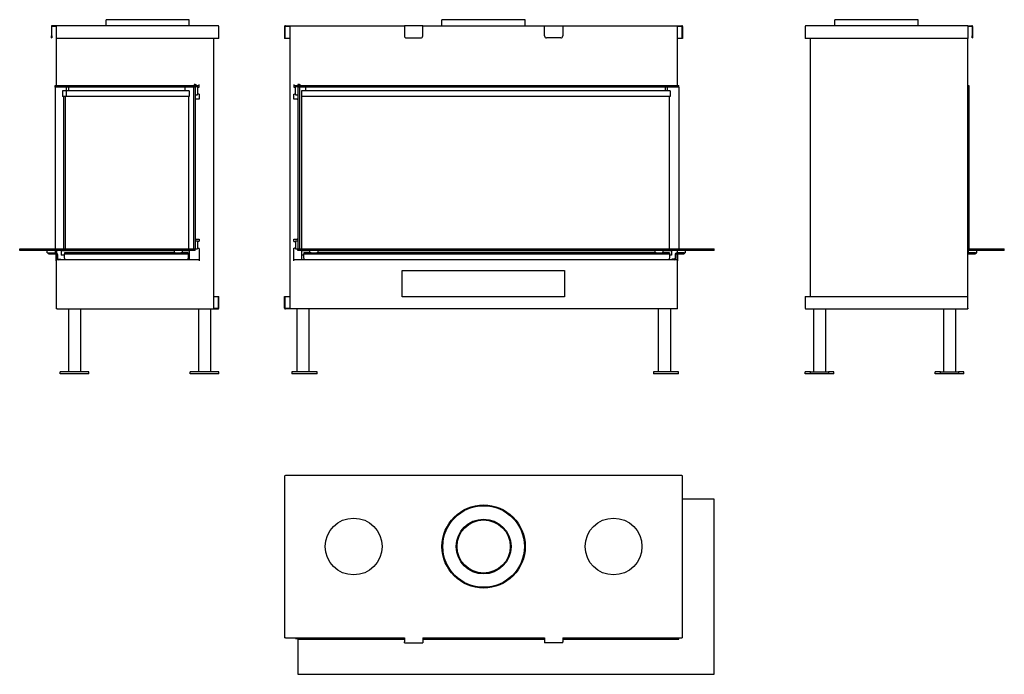
# Model space of a CAD drawing. Units: millimetres. Extents: x 341 to 2765, y 205 to 1819.
import ezdxf

# ---------------------------------------------------------------- set-up
doc = ezdxf.new("R2010")
doc.units = ezdxf.units.MM
doc.layers.add('Visible Edges(westland)', color=7, linetype='Continuous', lineweight=25)

msp = doc.modelspace()

# ---------------------------------------------------------------- linework, layer by layer
at = {"layer": 'Visible Edges(westland)'}
for p, q in [((758.4, 1818.7), (553.4, 1818.7)), ((553.4, 1803.7), (553.4, 1818.7)), ((758.4, 1803.7), (758.4, 1818.7)), ((1585.7, 1818.7), (1380.7, 1818.7)), ((1380.7, 1803.7), (1380.7, 1818.7)), ((1585.7, 1803.7), (1585.7, 1818.7)), ((2552.9, 1818.7), (2347.9, 1818.7)), ((2347.9, 1803.7), (2347.9, 1818.7)), ((2552.9, 1803.7), (2552.9, 1818.7)), ((418.9, 1801.7), (418.9, 1778.7)), ((419.9, 1802.7), (430.9, 1802.7)), ((419.9, 1778.7), (419.9, 1802.7)), ((430.9, 1803.7), (420.9, 1803.7)), ((430.9, 1801.7), (430.9, 1803.7)), ((828.9, 1803.7), (430.9, 1803.7)), ((430.9, 1801.7), (430.9, 1772.7)), ((829.9, 1802.7), (829.7, 1802.7)), ((829.9, 1802.6), (829.9, 1802.7)), ((830.9, 1772.7), (830.9, 1801.7)), ((993.2, 1801.7), (993.2, 1772.7)), ((994.2, 1772.7), (994.2, 1802.7)), ((994.2, 1802.7), (1007.7, 1802.7)), ((995.2, 1803.7), (1288.2, 1803.7)), ((1005.7, 1802.7), (1005.7, 1106.7)), ((1288.2, 1801.7), (1288.2, 1803.7)), ((1333.2, 1803.7), (1288.2, 1803.7)), ((1288.2, 1801.7), (1288.2, 1778.7)), ((1333.2, 1803.7), (1333.2, 1801.7)), ((1333.2, 1803.7), (1633.2, 1803.7)), ((1333.2, 1778.7), (1333.2, 1801.7)), ((1633.2, 1803.7), (1678.2, 1803.7)), ((1633.2, 1803.7), (1633.2, 1801.7)), ((1633.2, 1778.7), (1633.2, 1801.7)), ((1678.2, 1801.7), (1678.2, 1803.7)), ((1678.2, 1803.7), (1971.2, 1803.7)), ((1678.2, 1801.7), (1678.2, 1778.7)), ((1958.7, 1802.7), (1971.2, 1802.7)), ((1960.7, 1658.7), (1960.7, 1802.7)), ((1971.2, 1802.7), (1971.2, 1772.7)), ((1973.2, 1801.7), (1973.2, 1772.7)), ((2275.4, 1801.7), (2275.4, 1772.7)), ((2675.4, 1803.7), (2277.4, 1803.7)), ((2675.4, 1803.7), (2685.4, 1803.7)), ((2675.4, 1803.7), (2675.4, 1801.7)), ((2675.4, 1802.7), (2686.4, 1802.7)), ((2675.4, 1801.7), (2675.4, 1772.7)), ((2686.4, 1802.7), (2686.4, 1778.7)), ((2687.4, 1801.7), (2687.4, 1778.7)), ((418.9, 1773.7), (418.9, 1778.7)), ((418.9, 1773.7), (419.9, 1773.7)), ((419.9, 1778.7), (419.9, 1773.7)), ((430.9, 1772.7), (430.9, 1658.7)), ((828.9, 1772.7), (430.9, 1772.7)), ((818.9, 1106.7), (818.9, 1772.7)), ((830.9, 1772.7), (828.9, 1772.7)), ((994.2, 1772.7), (993.2, 1772.7)), ((1005.7, 1772.7), (994.2, 1772.7)), ((1293.2, 1773.7), (1328.2, 1773.7)), ((1673.2, 1773.7), (1638.2, 1773.7)), ((1971.2, 1772.7), (1960.7, 1772.7)), ((1973.2, 1772.7), (1971.2, 1772.7)), ((2277.4, 1772.7), (2275.4, 1772.7)), ((2675.4, 1772.7), (2277.4, 1772.7)), ((2287.4, 1772.7), (2287.4, 1136.7)), ((2675.4, 1136.7), (2675.4, 1772.7)), ((2686.4, 1773.7), (2686.4, 1778.7)), ((2686.4, 1773.7), (2687.4, 1773.7)), ((2687.4, 1778.7), (2687.4, 1773.7)), ((427.9, 1656.7), (772.9, 1656.7)), ((427.9, 1652.7), (427.9, 1656.7)), ((772.9, 1652.7), (427.9, 1652.7)), ((427.9, 1652.7), (427.9, 1253.7)), ((430.9, 1658.7), (430.9, 1656.7)), ((431.9, 1656.7), (431.9, 1657)), ((455.9, 1643.2), (455.9, 1652.7)), ((460.9, 1652.7), (460.9, 1643.2)), ((747.9, 1652.7), (747.9, 1643.2)), ((768.9, 1652.7), (768.9, 1253.7)), ((772.9, 1652.7), (768.9, 1652.7)), ((770.6, 1658.7), (770.6, 1659)), ((770.6, 1659), (775.2, 1659)), ((770.6, 1658.7), (770.6, 1656.7)), ((772.9, 1658.7), (770.6, 1658.7)), ((770.6, 1657.2), (772.9, 1657.2)), ((772.9, 1658.7), (772.9, 1657.2)), ((772.9, 1657.2), (772.9, 1656.7)), ((774.9, 1656.7), (772.9, 1656.7)), ((772.9, 1652.7), (772.9, 1656.7)), ((772.9, 1652.7), (772.9, 1253.7)), ((774.9, 1653.6), (774.9, 1656.7)), ((774.9, 1653.7), (778.9, 1653.7)), ((775.2, 1659), (775.2, 1658.7)), ((775.2, 1656.7), (775.2, 1658.7)), ((775.2, 1656.7), (782.9, 1656.7)), ((778.9, 1652.7), (778.9, 1653.7)), ((778.9, 1652.7), (780.9, 1652.7)), ((778.9, 1652.7), (778.9, 1634.7)), ((780.9, 1652.7), (782.9, 1652.7)), ((782.9, 1652.7), (782.9, 1658.7)), ((1015.7, 1658.7), (1015.7, 1652.2)), ((1015.7, 1656.7), (1025.7, 1656.7)), ((1015.7, 1652.2), (1017.7, 1652.2)), ((1017.7, 1652.2), (1019.7, 1652.2)), ((1019.7, 1653.7), (1019.7, 1652.2)), ((1019.7, 1653.7), (1023.7, 1653.7)), ((1019.7, 1635.2), (1019.7, 1652.2)), ((1023.7, 1656.7), (1023.7, 1653.6)), ((1025.7, 1656.7), (1963.7, 1656.7)), ((1025.7, 1656.7), (1025.7, 1652.7)), ((1963.7, 1652.7), (1025.7, 1652.7)), ((1025.7, 1652.7), (1025.7, 1253.7)), ((1029.7, 1652.7), (1025.7, 1652.7)), ((1026, 1658.7), (1026, 1659.1)), ((1026, 1659.1), (1031.3, 1659.1)), ((1026, 1658.7), (1026, 1656.7)), ((1029.7, 1658.7), (1026, 1658.7)), ((1026, 1657.2), (1029.7, 1657.2)), ((1029.7, 1658.7), (1029.7, 1657.2)), ((1029.7, 1657.2), (1029.7, 1656.7)), ((1029.7, 1652.7), (1029.7, 1253.7)), ((1031.3, 1659.1), (1031.3, 1658.7)), ((1031.3, 1656.7), (1031.3, 1658.7)), ((1045.7, 1643.2), (1045.7, 1652.7)), ((1930.7, 1643.2), (1930.7, 1652.7)), ((1935.7, 1643.2), (1935.7, 1652.7)), ((1959.7, 1657), (1959.7, 1656.7)), ((1960.7, 1656.7), (1960.7, 1658.7)), ((1963.7, 1652.7), (1963.7, 1656.7)), ((1963.7, 1652.7), (1963.7, 1253.7)), ((2675.4, 1656.7), (2678.4, 1656.7)), ((2678.4, 1652.7), (2675.4, 1652.7)), ((2678.4, 1652.7), (2675.4, 1652.7)), ((2678.4, 1656.7), (2678.4, 1652.7)), ((2678.4, 1652.7), (2678.4, 1253.7)), ((446.4, 1643.2), (446.4, 1629.2)), ((455.4, 1643.2), (446.4, 1643.2)), ((455.4, 1629.2), (446.4, 1629.2)), ((448.9, 1629.2), (448.9, 1253.7)), ((452.9, 1629.2), (452.9, 1253.7)), ((455.4, 1643.2), (455.4, 1629.2)), ((455.4, 1643.2), (455.4, 1629.2)), ((757.9, 1643.2), (455.4, 1643.2)), ((757.9, 1629.2), (455.4, 1629.2)), ((756.9, 1629.2), (756.9, 1253.7)), ((757.9, 1643.2), (757.9, 1629.2)), ((772.9, 1633.7), (778.9, 1633.7)), ((780.9, 1634.7), (778.9, 1634.7)), ((778.9, 1633.7), (778.9, 1634.7)), ((782.9, 1634.7), (780.9, 1634.7)), ((782.9, 1634.7), (782.9, 1622.7)), ((1015.7, 1622.7), (1015.7, 1635.2)), ((1015.7, 1635.2), (1017.7, 1635.2)), ((1019.7, 1635.2), (1017.7, 1635.2)), ((1019.7, 1635.2), (1019.7, 1633.7)), ((1019.7, 1633.7), (1025.7, 1633.7)), ((1034.7, 1643.2), (1034.7, 1629.2)), ((1942.2, 1643.2), (1034.7, 1643.2)), ((1942.2, 1629.2), (1034.7, 1629.2)), ((1035.9, 1253.7), (1035.9, 1629.2)), ((1939.9, 1629.2), (1939.9, 1253.7)), ((1942.2, 1643.2), (1942.2, 1629.2)), ((772.9, 1622.7), (774.9, 1622.7)), ((782.9, 1622.7), (774.9, 1622.7)), ((1023.7, 1622.7), (1015.7, 1622.7)), ((1023.7, 1622.7), (1025.7, 1622.7)), ((774.9, 1277.7), (772.9, 1277.7)), ((772.9, 1273.7), (778.9, 1273.7)), ((774.9, 1277.7), (782.9, 1277.7)), ((778.9, 1272.7), (778.9, 1273.7)), ((778.9, 1272.7), (780.9, 1272.7)), ((778.9, 1272.7), (778.9, 1254.7)), ((780.9, 1272.7), (782.9, 1272.7)), ((782.9, 1277.7), (782.9, 1272.7)), ((1015.7, 1272.2), (1015.7, 1277.7)), ((1015.7, 1277.7), (1023.7, 1277.7)), ((1015.7, 1272.2), (1017.7, 1272.2)), ((1017.7, 1272.2), (1019.7, 1272.2)), ((1019.7, 1273.7), (1019.7, 1272.2)), ((1019.7, 1273.7), (1025.7, 1273.7)), ((1019.7, 1271.7), (1019.7, 1272.2)), ((1019.7, 1271.7), (1019.7, 1255.7)), ((1025.7, 1277.7), (1023.7, 1277.7)), ((340.9, 1253.7), (772.9, 1253.7)), ((340.9, 1249.7), (340.9, 1253.7)), ((772.9, 1249.7), (340.9, 1249.7)), ((408.9, 1243.7), (408.9, 1249.7)), ((408.9, 1243.7), (411.9, 1243.7)), ((411.9, 1243.7), (429.9, 1243.7)), ((411.9, 1243.7), (411.9, 1241.7)), ((411.9, 1241.7), (429.9, 1241.7)), ((428.9, 1243.7), (428.9, 1249.7)), ((430.9, 1243.6), (430.9, 1249.7)), ((430.9, 1224.7), (430.9, 1241.4)), ((431.9, 1243.1), (431.9, 1249.7)), ((431.9, 1239.7), (431.9, 1230.7)), ((433.9, 1239.7), (433.9, 1230.7)), ((442.9, 1248.7), (442.9, 1238.7)), ((720.9, 1248.7), (442.9, 1248.7)), ((450.9, 1238.7), (442.9, 1238.7)), ((448.9, 1249.7), (448.9, 1248.7)), ((450.9, 1243.7), (450.9, 1241.7)), ((723.7, 1243.7), (450.9, 1243.7)), ((450.9, 1239.7), (450.9, 1241.7)), ((450.9, 1241.7), (755.9, 1241.7)), ((450.9, 1230.7), (450.9, 1239.7)), ((452.9, 1249.7), (452.9, 1248.7)), ((720.9, 1249.7), (720.9, 1243.7)), ((723.7, 1243.7), (738, 1243.7)), ((755.9, 1243.7), (738, 1243.7)), ((740.9, 1249.7), (740.9, 1243.7)), ((757.9, 1248.7), (740.9, 1248.7)), ((755.9, 1243.7), (755.9, 1241.7)), ((755.9, 1241.7), (755.9, 1239.7)), ((755.9, 1239.7), (755.9, 1230.7)), ((757.9, 1238.7), (755.9, 1238.7)), ((756.9, 1249.7), (756.9, 1248.7)), ((757.9, 1248.7), (757.9, 1238.7)), ((757.9, 1238.7), (757.9, 1227.9)), ((772.9, 1253.7), (778.9, 1253.7)), ((772.9, 1249.7), (772.9, 1253.7)), ((780.9, 1254.7), (778.9, 1254.7)), ((778.9, 1253.7), (778.9, 1254.7)), ((782.9, 1254.7), (780.9, 1254.7)), ((782.9, 1254.7), (782.9, 1224.7)), ((1015.7, 1224.7), (1015.7, 1255.2)), ((1015.7, 1255.2), (1017.7, 1255.2)), ((1019.7, 1255.2), (1017.7, 1255.2)), ((1019.7, 1255.2), (1019.7, 1255.7)), ((1019.7, 1255.2), (1019.7, 1253.7)), ((1019.7, 1253.7), (1025.7, 1253.7)), ((1025.7, 1249.7), (1025.7, 1253.7)), ((1025.7, 1253.7), (2050.7, 1253.7)), ((2050.7, 1249.7), (1025.7, 1249.7)), ((1034.7, 1248.7), (1034.7, 1238.7)), ((1055.7, 1248.7), (1034.7, 1248.7)), ((1034.7, 1238.7), (1034.7, 1227.9)), ((1040.7, 1238.7), (1034.7, 1238.7)), ((1035.9, 1248.7), (1035.9, 1249.7)), ((1040.7, 1243.7), (1040.7, 1241.7)), ((1058.5, 1243.7), (1040.7, 1243.7)), ((1040.7, 1239.7), (1040.7, 1241.7)), ((1040.7, 1241.7), (1940.7, 1241.7)), ((1040.7, 1230.7), (1040.7, 1239.7)), ((1055.7, 1243.7), (1055.7, 1249.7)), ((1058.5, 1243.7), (1072.8, 1243.7)), ((1908.5, 1243.7), (1072.8, 1243.7)), ((1075.7, 1243.7), (1075.7, 1249.7)), ((1905.7, 1248.7), (1075.7, 1248.7)), ((1905.7, 1243.7), (1905.7, 1249.7)), ((1908.5, 1243.7), (1922.8, 1243.7)), ((1940.7, 1243.7), (1922.8, 1243.7)), ((1925.7, 1243.7), (1925.7, 1249.7)), ((1945.7, 1248.7), (1925.7, 1248.7)), ((1939.9, 1249.7), (1939.9, 1248.7)), ((1940.7, 1243.7), (1940.7, 1241.7)), ((1940.7, 1241.7), (1940.7, 1239.7)), ((1940.7, 1239.7), (1940.7, 1230.7)), ((1945.7, 1238.7), (1940.7, 1238.7)), ((1945.7, 1248.7), (1945.7, 1238.7)), ((1954.7, 1239.7), (1954.7, 1230.7)), ((1956.7, 1230.7), (1956.7, 1239.7)), ((1976.7, 1243.7), (1958.7, 1243.7)), ((1958.7, 1241.7), (1976.7, 1241.7)), ((1959.7, 1249.7), (1959.7, 1243.7)), ((1959.7, 1241.7), (1959.7, 1226.4)), ((1960.7, 1241.7), (1960.7, 1224.7)), ((1976.7, 1243.7), (1979.7, 1243.7)), ((1976.7, 1243.7), (1976.7, 1241.7)), ((1979.7, 1249.7), (1979.7, 1243.7)), ((2050.7, 1249.7), (2050.7, 1253.7)), ((2678.4, 1253.7), (2675.4, 1253.7)), ((2675.4, 1253.7), (2765.4, 1253.7)), ((2765.4, 1249.7), (2675.4, 1249.7)), ((2694.4, 1243.7), (2676.4, 1243.7)), ((2676.4, 1241.7), (2694.4, 1241.7)), ((2677.4, 1243.7), (2677.4, 1249.7)), ((2694.4, 1243.7), (2697.4, 1243.7)), ((2694.4, 1243.7), (2694.4, 1241.7)), ((2697.4, 1243.7), (2697.4, 1249.7)), ((2765.4, 1249.7), (2765.4, 1253.7)), ((430.9, 1224.7), (430.9, 1105.7)), ((431.9, 1226.4), (431.9, 1230.7)), ((782.9, 1226.7), (432.9, 1226.7)), ((435.9, 1228.7), (441.9, 1228.7)), ((441.9, 1228.7), (441.9, 1226.7)), ((442.9, 1227.9), (450.9, 1227.9)), ((442.9, 1226.7), (442.9, 1227.9)), ((450.9, 1230.7), (450.9, 1226.7)), ((755.9, 1226.7), (755.9, 1230.7)), ((755.9, 1227.9), (757.9, 1227.9)), ((757.9, 1227.9), (757.9, 1226.7)), ((1958.7, 1226.7), (1015.7, 1226.7)), ((1034.7, 1227.9), (1040.7, 1227.9)), ((1034.7, 1226.7), (1034.7, 1227.9)), ((1040.7, 1230.7), (1040.7, 1226.7)), ((1940.7, 1226.7), (1940.7, 1230.7)), ((1940.7, 1227.9), (1945.7, 1227.9)), ((1945.7, 1226.7), (1945.7, 1227.9)), ((1952.7, 1228.7), (1946.7, 1228.7)), ((1946.7, 1228.7), (1946.7, 1226.7)), ((1960.7, 1105.7), (1960.7, 1224.7)), ((1282.7, 1135.7), (1282.7, 1200.7)), ((1282.7, 1200.7), (1682.7, 1200.7)), ((1682.7, 1200.7), (1682.7, 1135.7)), ((818.9, 1136.7), (829.9, 1136.7)), ((829.9, 1136.7), (830.9, 1136.7)), ((829.9, 1136.7), (829.9, 1106.7)), ((830.9, 1107.7), (830.9, 1136.7)), ((993.2, 1136.7), (994.2, 1136.7)), ((993.2, 1107.7), (993.2, 1136.7)), ((994.2, 1106.7), (994.2, 1136.7)), ((994.2, 1136.7), (1005.7, 1136.7)), ((1682.7, 1135.7), (1282.7, 1135.7)), ((2275.4, 1136.7), (2277.4, 1136.7)), ((2275.4, 1136.7), (2275.4, 1107.7)), ((2277.4, 1136.7), (2675.4, 1136.7)), ((2675.4, 1107.7), (2675.4, 1136.7)), ((432.9, 1105.7), (430.9, 1105.7)), ((432.9, 1105.7), (828.9, 1105.7)), ((460.9, 1105.7), (460.9, 950.7)), ((490.9, 1105.7), (490.9, 950.7)), ((780.9, 1105.7), (780.9, 950.7)), ((810.9, 1105.7), (810.9, 950.7)), ((829.9, 1106.7), (816.9, 1106.7)), ((1007.7, 1106.7), (994.2, 1106.7)), ((1958.7, 1105.7), (995.2, 1105.7)), ((1023.2, 1105.7), (1023.2, 950.7)), ((1053.2, 1105.7), (1053.2, 950.7)), ((1913.2, 1105.7), (1913.2, 950.7)), ((1943.2, 1105.7), (1943.2, 950.7)), ((1960.7, 1105.7), (1958.7, 1105.7)), ((2277.4, 1105.7), (2675.4, 1105.7)), ((2295.4, 1105.7), (2295.4, 950.7)), ((2325.4, 1105.7), (2325.4, 950.7)), ((2615.4, 1105.7), (2615.4, 950.7)), ((2645.4, 1105.7), (2645.4, 950.7)), ((2675.4, 1107.7), (2675.4, 1105.7)), ((510.9, 950.7), (440.9, 950.7)), ((440.9, 945.7), (440.9, 950.7)), ((510.9, 945.7), (440.9, 945.7)), ((510.9, 945.7), (510.9, 950.7)), ((830.9, 950.7), (760.9, 950.7)), ((760.9, 945.7), (760.9, 950.7)), ((830.9, 945.7), (760.9, 945.7)), ((830.9, 945.7), (830.9, 950.7)), ((1011.2, 950.7), (1011.2, 945.7)), ((1073.2, 950.7), (1011.2, 950.7)), ((1073.2, 945.7), (1011.2, 945.7)), ((1073.2, 945.7), (1073.2, 950.7)), ((1901.2, 950.7), (1901.2, 945.7)), ((1963.2, 950.7), (1901.2, 950.7)), ((1963.2, 945.7), (1901.2, 945.7)), ((1963.2, 945.7), (1963.2, 950.7)), ((2288.1, 950.7), (2275.4, 950.7)), ((2275.4, 945.7), (2275.4, 950.7)), ((2288.1, 945.7), (2275.4, 945.7)), ((2288.1, 950.7), (2332.6, 950.7)), ((2288.1, 945.7), (2288.1, 950.7)), ((2332.6, 945.7), (2288.1, 945.7)), ((2332.6, 950.7), (2332.6, 945.7)), ((2345.4, 950.7), (2332.6, 950.7)), ((2345.4, 945.7), (2332.6, 945.7)), ((2345.4, 945.7), (2345.4, 950.7)), ((2608.1, 950.7), (2595.4, 950.7)), ((2595.4, 945.7), (2595.4, 950.7)), ((2608.1, 945.7), (2595.4, 945.7)), ((2608.1, 950.7), (2652.6, 950.7)), ((2608.1, 945.7), (2608.1, 950.7)), ((2652.6, 945.7), (2608.1, 945.7)), ((2652.6, 950.7), (2652.6, 945.7)), ((2665.4, 950.7), (2652.6, 950.7)), ((2665.4, 945.7), (2652.6, 945.7)), ((2665.4, 945.7), (2665.4, 950.7)), ((993.2, 693.3), (993.2, 295.3)), ((1971.2, 695.3), (995.2, 695.3)), ((1972.7, 694.3), (1972.6, 694.3)), ((1972.7, 694.1), (1972.7, 694.3)), ((1973.2, 295.3), (1973.2, 693.3)), ((2050.7, 637.3), (1973.2, 637.3)), ((2050.7, 205.3), (2050.7, 637.3)), ((995.2, 295.3), (993.2, 295.3)), ((995.2, 295.3), (1288.2, 295.3)), ((1019.7, 295.3), (1019.7, 293.3)), ((1019.7, 293.3), (1025.7, 293.3)), ((1025.7, 295.3), (1025.7, 292.3)), ((1025.7, 292.3), (1288.2, 292.3)), ((1025.7, 292.3), (1025.7, 205.3)), ((1288.2, 295.3), (1288.2, 285.3)), ((1333.2, 295.3), (1333.2, 285.3)), ((1333.2, 295.3), (1633.2, 295.3)), ((1333.2, 292.3), (1633.2, 292.3)), ((1633.2, 295.3), (1633.2, 285.3)), ((1678.2, 295.3), (1678.2, 285.3)), ((1678.2, 295.3), (1971.2, 295.3)), ((1678.2, 292.3), (1963.7, 292.3)), ((1963.7, 292.3), (1963.7, 295.3)), ((1973.2, 295.3), (1971.2, 295.3)), ((1288.2, 283.3), (1288.2, 285.3)), ((1288.2, 283.3), (1333.2, 283.3)), ((1333.2, 285.3), (1333.2, 283.3)), ((1633.2, 285.3), (1633.2, 283.3)), ((1678.2, 283.3), (1633.2, 283.3)), ((1678.2, 283.3), (1678.2, 285.3)), ((1025.7, 205.3), (2050.7, 205.3))]:
    msp.add_line(p, q, dxfattribs=at)
for centre, radius in [((1483.2, 520.3), 102.5), ((1483.2, 520.3), 100.5), ((1163.2, 520.3), 70), ((1483.2, 520.3), 67.5), ((1483.2, 520.3), 65.5), ((1803.2, 520.3), 70)]:
    msp.add_circle(centre, radius, dxfattribs=at)
for centre, radius, start, end in [((420.9, 1801.7), 2, 90, 180), ((828.9, 1801.7), 2, 0, 90), ((995.2, 1801.7), 2, 90, 180), ((1971.2, 1801.7), 2, 0, 90), ((2277.4, 1801.7), 2, 90, 180), ((2685.4, 1801.7), 2, 0, 90), ((1293.2, 1778.7), 5, 180, 270), ((1328.2, 1778.7), 5, 270, 0), ((1638.2, 1778.7), 5, 180, 270), ((1673.2, 1778.7), 5, 270, 0), ((432.9, 1658.7), 2, 180, 270), ((1958.7, 1658.7), 2, 270, 0), ((2667.3, 1263.7), 10, 323.4419, 36.5581), ((429.9, 1239.7), 4, 0, 90), ((429.9, 1239.7), 2, 0, 90), ((1958.7, 1239.7), 4, 90, 180), ((1958.7, 1239.7), 2, 90, 180), ((2676.4, 1239.7), 4, 90, 104.4775), ((2676.4, 1239.7), 2, 90, 120), ((432.9, 1224.7), 2, 90, 180), ((435.9, 1230.7), 4, 180, 270), ((435.9, 1230.7), 2, 180, 270), ((1952.7, 1230.7), 2, 270, 0), ((1952.7, 1230.7), 4, 270, 0), ((1958.7, 1224.7), 2, 0, 90), ((828.9, 1107.7), 2, 270, 0), ((995.2, 1107.7), 2, 180, 270), ((2277.4, 1107.7), 2, 180, 270), ((995.2, 693.3), 2, 90, 180), ((1971.2, 693.3), 2, 0, 90), ((1971.2, 693.3), 1.73, 30.0331, 35.2644)]:
    msp.add_arc(centre, radius, start, end, dxfattribs=at)
msp.add_ellipse((828.8, 1801.7), major_axis=(0, 1.33), ratio=0.999993, start_param=5.423335, end_param=5.56576, dxfattribs=at)

doc.saveas('drawing.dxf')
